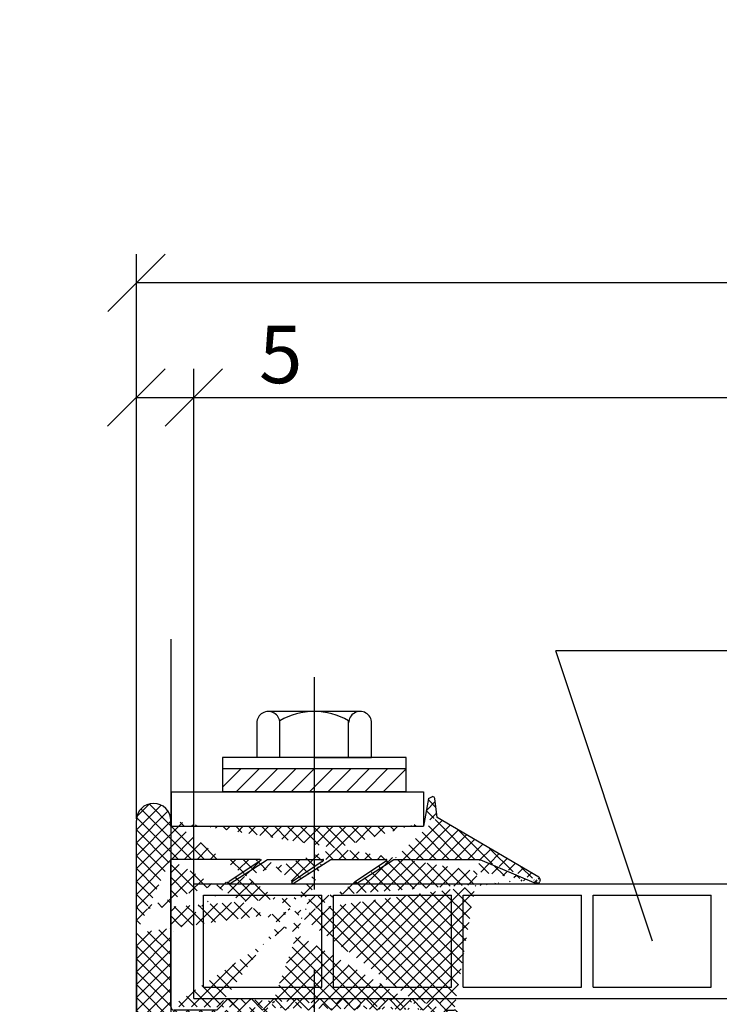
# Model space of a CAD drawing. Extents: x -2863 to 10574, y -4324 to 4807.
# Drawn here: x 1832 to 1893, y 2888 to 2974 of the extents above; entities that cross this region are included whole.
import ezdxf

# ---------------------------------------------------------------- set-up
doc = ezdxf.new("R2010")
doc.units = 0
doc.linetypes.add('DASHDOT', pattern=[1, 0.5, -0.25, 0, -0.25])
doc.layers.get('0').update_dxf_attribs({"linetype": 'CONTINUOUS'})
doc.layers.get('DEFPOINTS').update_dxf_attribs({"linetype": 'CONTINUOUS'})
for name, color, linetype in [('ACHSEN', 1, 'DASHDOT'), ('BEMAßUNG', 1, 'CONTINUOUS'), ('OBJEKTE', 3, 'CONTINUOUS'), ('SCHRAFFUR', 1, 'CONTINUOUS'), ('STIFT1', 1, 'CONTINUOUS'), ('STIFT2', 2, 'CONTINUOUS')]:
    doc.layers.add(name, color=color, linetype=linetype)
doc.layers.get('0').off()
doc.styles.add('LOGOCAD', font='simplex8.shx', dxfattribs={"width": 0.8})
doc.dimstyles.get("Standard").update_dxf_attribs({"dimtxt": 2.5, "dimasz": 2.5, "dimexe": 1.25, "dimexo": 10, "dimtad": 1, "dimdsep": 46, "dimlunit": 6, "dimtxsty": 'LOGOCAD', "dimblk1": 'OBLIQUE', "dimblk2": 'OBLIQUE', "dimsah": 1, "dimcen": 2.5, "dimadec": 0, "dimazin": 0, "dimtfac": 1, "dimtmove": 0, "dimatfit": 3, "dimldrblk": 'OBLIQUE', "dimfxl": 1, "dimtolj": 1, "dimarcsym": 0})

# ---------------------------------------------------------------- blocks, each defined once
blk = doc.blocks.new('_OBLIQUE')
at = {"color": 0, "linetype": 'ByBlock'}
blk.add_line((-0.5, -0.5), (0.5, 0.5), dxfattribs=at)
blk = doc.blocks.new('*D24')
at = {"layer": 'BEMAßUNG', "color": 0, "lineweight": -2, "ltscale": 20}
for p, q in [((1842.247572087006, 2908.187810851888), (1842.247572087006, 2943.540917267738)), ((1847.247572087006, 2902.683818915888), (1847.247572087006, 2943.540917267738)), ((1842.247572087006, 2941.040917267738), (1847.247572087006, 2941.040917267738)), ((1847.247572087006, 2941.040917267738), (1857.414238753672, 2941.040917267738))]:
    blk.add_line(p, q, dxfattribs=at)
at = {"layer": 'DEFPOINTS', "color": 0, "ltscale": 20}
for p in [(1847.247572087006, 2941.040917267738), (1842.247572087006, 2904.187810851888), (1847.247572087006, 2898.683818915888)]:
    blk.add_point(p, dxfattribs=at)
at = {"layer": 'BEMAßUNG', "color": 0, "lineweight": -2, "ltscale": 20, "xscale": 5, "yscale": 5, "zscale": 5, "rotation": 180}
blk.add_blockref('_OBLIQUE', (1842.247572087006, 2941.040917267738), dxfattribs=at)
at = {"layer": 'BEMAßUNG', "color": 0, "lineweight": -2, "ltscale": 20, "xscale": 5, "yscale": 5, "zscale": 5}
blk.add_blockref('_OBLIQUE', (1847.247572087006, 2941.040917267738), dxfattribs=at)
at = {"layer": 'BEMAßUNG', "color": 0, "ltscale": 20, "insert": (1854.830905420339, 2944.790917267738), "char_height": 5, "attachment_point": 5, "style": 'LOGOCAD'}
blk.add_mtext('\\A1;5', dxfattribs=at)
blk = doc.blocks.new('*D25')
at = {"layer": 'BEMAßUNG', "color": 0, "lineweight": -2, "ltscale": 20}
for p, q in [((1842.256322294182, 2908.349594829494), (1842.256322294182, 2953.540917267738)), ((2258.245269635274, 2914.187810851888), (2258.245269635274, 2953.540917267738)), ((2258.245269635274, 2951.040917267738), (1842.256322294182, 2951.040917267738))]:
    blk.add_line(p, q, dxfattribs=at)
at = {"layer": 'DEFPOINTS', "color": 0, "ltscale": 20}
for p in [(1842.256322294182, 2951.040917267738), (2258.245269635274, 2910.187810851888), (1842.256322294182, 2904.349594829494)]:
    blk.add_point(p, dxfattribs=at)
at = {"layer": 'BEMAßUNG', "color": 0, "lineweight": -2, "ltscale": 20, "xscale": 5, "yscale": 5, "zscale": 5, "rotation": 180}
blk.add_blockref('_OBLIQUE', (1842.256322294182, 2951.040917267738), dxfattribs=at)
at = {"layer": 'BEMAßUNG', "color": 0, "lineweight": -2, "ltscale": 20, "xscale": 5, "yscale": 5, "zscale": 5}
blk.add_blockref('_OBLIQUE', (2258.245269635274, 2951.040917267738), dxfattribs=at)
at = {"layer": 'BEMAßUNG', "color": 0, "ltscale": 20, "insert": (2050.250795964728, 2955.624250601071), "char_height": 5, "attachment_point": 5, "style": 'LOGOCAD'}
blk.add_mtext('\\A1;2430 Ausmaß Klappe', dxfattribs=at)
blk = doc.blocks.new('*D26')
at = {"layer": 'BEMAßUNG', "color": 0, "lineweight": -2, "ltscale": 20}
for p, q in [((1847.247572087006, 2892.683818915888), (1847.247572087006, 2943.540917267738)), ((2253.245269635272, 2902.683818915889), (2253.245269635272, 2943.540917267738)), ((1847.247572087006, 2941.040917267738), (2253.245269635272, 2941.040917267738))]:
    blk.add_line(p, q, dxfattribs=at)
at = {"layer": 'DEFPOINTS', "color": 0, "ltscale": 20}
for p in [(2253.245269635272, 2941.040917267738), (2253.245269635272, 2898.683818915889), (1847.247572087006, 2888.683818915888)]:
    blk.add_point(p, dxfattribs=at)
at = {"layer": 'BEMAßUNG', "color": 0, "lineweight": -2, "ltscale": 20, "xscale": 5, "yscale": 5, "zscale": 5, "rotation": 180}
blk.add_blockref('_OBLIQUE', (1847.247572087006, 2941.040917267738), dxfattribs=at)
at = {"layer": 'BEMAßUNG', "color": 0, "lineweight": -2, "ltscale": 20, "xscale": 5, "yscale": 5, "zscale": 5}
blk.add_blockref('_OBLIQUE', (2253.245269635272, 2941.040917267738), dxfattribs=at)
at = {"layer": 'BEMAßUNG', "color": 0, "ltscale": 20, "insert": (2050.246420861139, 2945.624250601071), "char_height": 5, "attachment_point": 5, "style": 'LOGOCAD'}
blk.add_mtext('\\A1;2 x 1200 + 20 Breite Klappenschale', dxfattribs=at)
blk = doc.blocks.new('A$C196575B8')
at = {"layer": 'OBJEKTE'}
for p, q in [((9.701825547381304e-07, 2.999999379412884), (22.00000097018255, 2.999999379412884)), ((9.701825547381304e-07, 2.999999379412884), (9.701825547381304e-07, -6.205871159181697e-07)), ((22.00000097018255, 2.999999379412884), (22.00000097018255, -6.205871159181697e-07)), ((9.701825547381304e-07, -6.205871159181697e-07), (22.00000097018255, -6.205871159181697e-07))]:
    blk.add_line(p, q, dxfattribs=at)
blk = doc.blocks.new('A$C00C476FE')
at = {"layer": 'ACHSEN', "ltscale": 300}
blk.add_line((3.350504812260624e-06, 7.999513118933692), (13.00000332088257, 8.000420693433966), dxfattribs=at)
at = {"layer": 'STIFT1'}
for p, q in [((9.999444818193297, 16.0002112326838), (6.999444828193191, 16.00000179368385)), ((6.999444828193191, 16.00000179368385), (7.000561838193789, 1.832683778957289e-06)), ((9.999444818193297, 16.0002112326838), (7.999444828193191, 16.00007160668383)), ((7.999444828193191, 16.00007160668383), (9.999584448193673, 14.00021123768374)), ((7.999444828193191, 16.00007160668383), (8.00056183819379, 7.164568387452164e-05)), ((10.00056183819379, 0.0002112716838382767), (9.999444818193297, 16.0002112326838)), ((10.00000332819354, 8.000211252683812), (9.999444818193297, 16.0002112326838)), ((9.999444818193297, 16.0002112326838), (10.00056183819379, 0.0002112716838382767)), ((7.999556528193352, 14.40007161068377), (9.99969614819338, 12.40021124168391)), ((6.999654268193808, 13.00000180068378), (3.8147591281936, 12.9997794536838)), ((7.000003338193437, 8.000001812683763), (6.999654268193808, 13.00000180068378)), ((7.999668228193514, 12.80007161468382), (9.99980784819354, 10.80021124568384)), ((2.999724088193489, 11.99972255068383), (3.000282598193735, 3.99972256968374)), ((7.999779928193675, 11.20007161868386), (9.999919548193247, 9.200211249683775)), ((6.999793898193275, 11.00000180568384), (3.814898748193627, 10.99977945768376)), ((7.999891628193382, 9.6000716226838), (10.0000312581933, 7.600211253683824)), ((8.000003328193543, 8.000071625683859), (10.00014295819346, 6.000211257683759)), ((8.000115038193599, 6.400071629683794), (10.00025465819363, 4.400211261683921)), ((7.0002127781936, 5.000001820683792), (3.815317628193498, 4.999779472683826)), ((8.000226738193305, 4.800071633683842), (10.00036635819379, 2.800211265683856)), ((3.815457258193419, 2.999779477683774), (7.000352398193172, 3.000001825683853)), ((8.000338438193467, 3.200071637683777), (10.00047805819349, 1.200211268683802)), ((8.000450138193628, 1.600071641683826), (9.600561838193244, 0.0001833466839116227)), ((7.000561838193789, 1.832683778957289e-06), (10.00056183819379, 0.0002112716838382767))]:
    blk.add_line(p, q, dxfattribs=at)
for centre, radius, start, end in [((3.999724088193489, 11.99979236368381), 1, 90.0039653997, 270.0040346), ((8.928317928193792, 8.000136434683782), 5.928314596340001, 149.603185929, 210.404814071), ((4.000282598193735, 3.999792383683825), 1.00000000011, 90.0031571577, 270.004842842)]:
    blk.add_arc(centre, radius, start, end, dxfattribs=at)
blk = doc.blocks.new('*D65')
at = {"layer": 'BEMAßUNG', "color": 0, "lineweight": -2, "ltscale": 20}
for p, q in [((1845.247572087006, 2896.683818915904), (1845.247572087006, 2784.502902325172)), ((1890.244849324688, 2852.383818915886), (1890.244849324688, 2784.502902325172)), ((1890.244849324688, 2787.002902325172), (1845.247572087006, 2787.002902325172))]:
    blk.add_line(p, q, dxfattribs=at)
at = {"layer": 'DEFPOINTS', "color": 0, "ltscale": 20}
for p in [(1845.247572087006, 2900.683818915904), (1890.244849324688, 2856.383818915886), (1845.247572087006, 2787.002902325172)]:
    blk.add_point(p, dxfattribs=at)
at = {"layer": 'BEMAßUNG', "color": 0, "lineweight": -2, "ltscale": 20, "xscale": 5, "yscale": 5, "zscale": 5, "rotation": 180}
blk.add_blockref('_OBLIQUE', (1845.247572087006, 2787.002902325172), dxfattribs=at)
at = {"layer": 'BEMAßUNG', "color": 0, "lineweight": -2, "ltscale": 20, "xscale": 5, "yscale": 5, "zscale": 5}
blk.add_blockref('_OBLIQUE', (1890.244849324688, 2787.002902325172), dxfattribs=at)
at = {"layer": 'BEMAßUNG', "color": 0, "ltscale": 20, "insert": (1867.746210705847, 2790.752902325172), "char_height": 5, "attachment_point": 5, "style": 'LOGOCAD'}
blk.add_mtext('\\A1;45', dxfattribs=at)
blk = doc.blocks.new('A$C107A6651')
at = {"layer": 'SCHRAFFUR', "ltscale": 20}
h = blk.add_hatch(dxfattribs=at)
h.set_pattern_fill('ANSI37', color=256, scale=0.25, style=0)
h.set_pattern_definition([(45, (-1455.189504905599, -345.7985097354294), (-0.561266007566822, 0.5612660075668221), []), (135, (-1455.189504905599, -345.7985097354294), (-0.5612660075668221, -0.561266007566822), [])])
h.paths.add_polyline_path([(23.88821240637571, 22.86597598599644), (23.88821240637571, 22.5258457399965)], flags=16)
h.paths.add_polyline_path([(23.88821240637571, 24.1659759859964), (23.88821240637571, 23.82584573999657)], flags=16)
h.paths.add_polyline_path([(23.88821240637571, 25.46597598599647), (23.88821240637571, 25.12584573999652)], flags=16)
h.paths.add_polyline_path([(23.88821240637571, 26.76597598599642), (23.88821240637571, 26.42584573999648)], flags=16)
h.paths.add_polyline_path([(23.88821240637571, 28.06597598599649), (23.88821240637571, 27.72584573999654)], flags=16)
h.paths.add_polyline_path([(27.07976334637578, 22.86597598599644), (27.07976334637578, 22.5258457399965)], flags=16)
h.paths.add_polyline_path([(27.07976334637578, 24.1659759859964), (27.07976334637578, 23.82584573999657)], flags=16)
h.paths.add_polyline_path([(27.07976334637578, 25.46597598599647), (27.07976334637578, 25.12584573999652)], flags=16)
h.paths.add_polyline_path([(27.07976334637578, 26.76597598599642), (27.07976334637578, 26.42584573999648)], flags=16)
h.paths.add_polyline_path([(27.07976334637578, 28.06597598599649), (27.07976334637578, 27.72584573999654)], flags=16)
h.paths.add_polyline_path([(27.07976334637578, 28.06597598599649), (27.07976334637578, 27.72584573999654)], flags=0)
h.paths.add_polyline_path([(27.07976334637578, 28.06597598599649), (27.07976334637578, 27.72584573999654)], flags=0)
h.paths.add_polyline_path([(27.07976334637578, 28.06597598599649), (27.07976334637578, 27.72584573999654)], flags=0)
edge = h.paths.add_edge_path()
edge.add_line((18.16081011109304, 57.99937709592126), (21.42291755120914, 60.11121162999643))
edge.add_line((18.03548105109326, 58.04718136892126), (18.06206226109339, 58.01477288092127))
edge.add_arc((18.12005186109332, 58.06233553292128), 0.075, 219.358354644, 302.918353566)
edge.add_arc((18.09347065109318, 58.09474401992139), 0.075, 123.690067526, 219.358354644)
edge.add_line((20.7768582410929, 59.97380785792126), (18.05186814109334, 58.15714779192132))
edge.add_line((12.9829639063762, 53.6970861174965), (12.9829639063762, 60.11121162999638))
edge.add_line((9.982963906376199, 53.6970861174965), (9.982963906376199, 55.75296060499659))
edge.add_arc((44.97237401637608, 58.3676452959964), 0.2, 350.7155932430001, 421.979781262)
edge.add_arc((44.91329447637577, 58.18733553299643), 0.2, 246.855235878, 350.7155932430001)
edge.add_line((39.90374327703353, 60.11121162999649), (44.83468335637622, 58.00343259499635))
edge.add_line((45.16975394855467, 58.33537824820593), (45.11067440855436, 58.15506848520596))
edge.add_arc((11.4829639063762, 63.48695254099641), 1.5, 1.7e-11, 180)
edge.add_line((9.982963906376199, 55.75296060499659), (9.982963906376199, 63.48695254099641))
edge.add_line((36.20564049637574, 63.75086570499656), (35.99042925637582, 65.40294662199648))
edge.add_arc((35.79210490637593, 65.37711154999653), 0.2, 7.421942172540001, 90)
edge.add_line((35.45277266637618, 65.41974228399641), (35.79210490637593, 65.57711154999646))
edge.add_line((35.45277266637618, 65.41974228399641), (35.00835910402952, 62.99296060499654))
edge.add_line((12.9829639063762, 62.99121162999649), (35.0080388163758, 62.99121162999649))
edge.add_line((12.9829639063762, 62.99121162999649), (12.9829639063762, 63.48695254099641))
edge.add_line((33.98296390637597, 47.98296060499661), (34.98296390637597, 46.98296060499661))
edge.add_line((34.98296390637597, 46.98296060499661), (35.98296390637597, 47.98296060499661))
edge.add_line((35.98296390637597, 47.98296060499661), (36.98296390637597, 46.98296060499661))
edge.add_line((17.98296390637597, 47.98296060499661), (18.98296390637597, 46.98296060499661))
edge.add_line((16.98296390637597, 46.98296060499661), (17.98296390637597, 47.98296060499661))
edge.add_line((18.98296390637597, 46.98296060499661), (19.98296390637597, 47.98296060499661))
edge.add_line((19.98296390637597, 47.98296060499661), (20.98296390637597, 46.98296060499661))
edge.add_line((20.98296390637597, 46.98296060499661), (21.98296390637597, 47.98296060499661))
edge.add_line((21.98296390637597, 47.98296060499661), (22.98296390637597, 46.98296060499661))
edge.add_line((22.98296390637597, 46.98296060499661), (23.98296390637597, 47.98296060499661))
edge.add_line((23.98296390637597, 47.98296060499661), (24.98296390637597, 46.98296060499661))
edge.add_line((24.98296390637597, 46.98296060499661), (25.98296390637597, 47.98296060499661))
edge.add_line((25.98296390637597, 47.98296060499661), (26.98296390637597, 46.98296060499661))
edge.add_line((26.98296390637597, 46.98296060499661), (27.98296390637597, 47.98296060499661))
edge.add_line((27.98296390637597, 47.98296060499661), (28.98296390637597, 46.98296060499661))
edge.add_line((30.98296390637597, 46.98296060499661), (31.98296390637597, 47.98296060499661))
edge.add_line((31.98296390637597, 47.98296060499661), (32.98296390637597, 46.98296060499661))
edge.add_line((28.98296390637597, 46.98296060499661), (29.98296390637597, 47.98296060499661))
edge.add_line((29.98296390637597, 47.98296060499661), (30.98296390637597, 46.98296060499661))
edge.add_line((32.98296390637597, 46.98296060499661), (33.98296390637597, 47.98296060499661))
edge.add_line((36.98296390637597, 46.98296060499661), (37.68296390637579, 46.98296060499661))
edge.add_arc((13.2829639063757, 47.28296060499656), 0.3, 180, 270)
edge.add_line((16.98296390637597, 46.98296060499661), (13.2829639063757, 46.98296060499661))
edge.add_arc((26.23525572637595, 60.03621162999656), 0.075, 303.690067526, 450)
edge.add_line((23.66081011637584, 57.99937709599641), (26.92291755637575, 60.11121162999649))
edge.add_line((23.53548105637606, 58.04718136899641), (23.56206226637619, 58.01477288099642))
edge.add_arc((23.62005186637612, 58.06233553299643), 0.075, 219.358354644, 302.918353566)
edge.add_arc((23.59347065637598, 58.09474401999654), 0.075, 123.690067526, 219.358354644)
edge.add_line((26.2768582463757, 59.97380785799641), (23.55186814637614, 58.15714779199647))
edge.add_line((21.42291755120914, 60.11121162999643), (26.23525572637595, 60.11121162999649))
edge.add_arc((20.73525572637595, 60.03621162999656), 0.075, 303.690067526, 450)
edge.add_line((26.92291755637575, 60.11121162999649), (31.73525572637595, 60.11121162999649))
edge.add_arc((31.73525572637595, 60.03621162999656), 0.075, 303.690067526, 450)
edge.add_line((29.16081011637584, 57.99937709599641), (32.42291755637575, 60.11121162999649))
edge.add_line((29.03548105637606, 58.04718136899641), (29.06206226637619, 58.01477288099642))
edge.add_arc((29.12005186637612, 58.06233553299643), 0.075, 219.358354644, 302.918353566)
edge.add_arc((29.09347065637598, 58.09474401999654), 0.075, 123.690067526, 219.358354644)
edge.add_line((31.7768582463757, 59.97380785799641), (29.05186814637614, 58.15714779199647))
edge.add_line((12.98296390637597, 47.28296060499656), (12.98296390637597, 53.6970861174965))
edge.add_line((20.73525572637595, 60.11121162999649), (12.9829639063762, 60.11121162999638))
edge.add_line((37.98296390637597, 45.28296060499656), (37.98296390637597, 46.68296060499654))
edge.add_arc((37.68296390637579, 45.28296060499656), 0.3, 270, 360)
edge.add_arc((13.2829639063757, 44.68296060499654), 0.3, 90, 180)
edge.add_line((24.0471269663758, 28.94504304999657), (24.27008258637579, 29.10760363199654))
edge.add_line((23.88821240637571, 29.36597598599644), (23.88821240637571, 29.0258457399965))
edge.add_line((24.27008258637579, 29.10760363199654), (24.27008258637579, 28.39525039299645))
edge.add_arc((23.98821240637562, 29.0258457399965), 0.1, 180, 306.096400883)
edge.add_arc((23.98821240637562, 29.36597598599644), 0.1, 126.096400883, 180)
edge.add_line((23.92929784637545, 29.44677867599648), (25.09715548637541, 30.29828274899648))
edge.add_line((24.0471269663758, 27.6450430499965), (24.27008258637579, 27.80760363199647))
edge.add_line((24.0471269663758, 26.34504304999655), (24.27008258637579, 26.50760363199652))
edge.add_arc((23.98821240637562, 27.72584573999654), 0.1, 180, 306.096400883)
edge.add_arc((23.98821240637562, 26.42584573999648), 0.1, 180, 306.096400883)
edge.add_line((23.88821240637571, 28.11682261099645), (23.88821240637571, 27.72584573999654))
edge.add_line((23.88821240637571, 26.8168226109965), (23.88821240637571, 26.42584573999648))
edge.add_line((23.88821240637571, 28.11682261099645), (24.27008258637579, 28.39525039299645))
edge.add_line((23.88821240637571, 26.8168226109965), (24.27008258637579, 27.09525039299638))
edge.add_line((23.88821240637571, 28.06597598599649), (23.88821240637571, 27.72584573999654))
edge.add_line((23.88821240637571, 26.76597598599642), (23.88821240637571, 26.42584573999648))
edge.add_line((24.27008258637579, 27.80760363199647), (24.27008258637579, 27.09525039299638))
edge.add_line((26.9208487863757, 28.94504304999657), (26.6978931763756, 29.10760363199654))
edge.add_line((27.07976334637578, 29.36597598599644), (27.07976334637578, 29.0258457399965))
edge.add_line((26.6978931763756, 29.10760363199654), (26.6978931763756, 28.39525039299645))
edge.add_arc((26.97976334637588, 29.0258457399965), 0.1, 233.903599117, 360)
edge.add_arc((26.97976334637588, 29.36597598599644), 0.1, 0, 53.90359911700001)
edge.add_line((27.0386779063756, 29.44677867599648), (25.87082026637563, 30.29828274899648))
edge.add_line((26.9208487863757, 27.6450430499965), (26.6978931763756, 27.80760363199647))
edge.add_line((26.9208487863757, 26.34504304999655), (26.6978931763756, 26.50760363199652))
edge.add_arc((26.97976334637588, 27.72584573999654), 0.1, 233.903599117, 360)
edge.add_arc((26.97976334637588, 26.42584573999648), 0.1, 233.903599117, 360)
edge.add_line((27.07976334637578, 28.11682261099645), (27.07976334637578, 27.72584573999654))
edge.add_line((27.07976334637578, 26.8168226109965), (27.07976334637578, 26.42584573999648))
edge.add_line((27.07976334637578, 28.11682261099645), (26.6978931763756, 28.39525039299645))
edge.add_line((27.07976334637578, 26.8168226109965), (26.6978931763756, 27.09525039299638))
edge.add_line((27.07976334637578, 28.06597598599649), (27.07976334637578, 27.72584573999654))
edge.add_line((27.07976334637578, 26.76597598599642), (27.07976334637578, 26.42584573999648))
edge.add_line((26.6978931763756, 27.80760363199647), (26.6978931763756, 27.09525039299638))
edge.add_arc((25.48398787637598, 29.40513496699646), 0.9733202242, 66.5820188124, 113.417981188)
edge.add_line((27.48409648637562, 44.98296060499661), (27.48409648637562, 43.48747886099642))
edge.add_line((23.48387927637577, 44.98296060499661), (23.48387927637577, 43.48747886099642))
edge.add_line((24.48387927637577, 41.98747886099642), (26.48409648637562, 41.98747886099642))
edge.add_line((23.48387927637577, 43.48747886099642), (24.48387927637577, 41.98747886099642))
edge.add_line((27.48409648637562, 43.48747886099642), (26.48409648637562, 41.98747886099642))
edge.add_line((13.2829639063757, 44.98296060499661), (23.48387927637577, 44.98296060499666))
edge.add_line((27.48409648637562, 44.98296060499661), (37.68296390637579, 44.98296060499661))
edge.add_line((12.98296390637597, 20.38296060499658), (12.98296390637643, 44.68296060499654))
edge.add_line((26.99789317637578, 19.98296060499661), (37.58296390637543, 19.98296060499661))
edge.add_line((26.6978931763756, 22.60760363199654), (26.6978931763756, 20.28296060499656))
edge.add_line((24.27008258637579, 22.60760363199654), (24.27008258637579, 20.28296060499656))
edge.add_arc((26.99789317637578, 20.28296060499656), 0.3, 180, 270)
edge.add_line((26.6978931763756, 26.50760363199652), (26.6978931763756, 25.79525039299642))
edge.add_line((26.6978931763756, 25.20760363199645), (26.6978931763756, 24.49525039299635))
edge.add_line((26.6978931763756, 23.90760363199649), (26.6978931763756, 23.1952503929964))
edge.add_line((27.07976334637578, 22.86597598599644), (27.07976334637578, 22.5258457399965))
edge.add_line((27.07976334637578, 24.1659759859964), (27.07976334637578, 23.82584573999657))
edge.add_line((27.07976334637578, 25.46597598599647), (27.07976334637578, 25.12584573999652))
edge.add_line((27.07976334637578, 22.91682261099641), (26.6978931763756, 23.1952503929964))
edge.add_line((27.07976334637578, 24.21682261099647), (26.6978931763756, 24.49525039299635))
edge.add_line((27.07976334637578, 25.51682261099643), (26.6978931763756, 25.79525039299642))
edge.add_line((27.07976334637578, 22.91682261099641), (27.07976334637578, 22.5258457399965))
edge.add_line((27.07976334637578, 24.21682261099647), (27.07976334637578, 23.82584573999657))
edge.add_line((27.07976334637578, 25.51682261099643), (27.07976334637578, 25.12584573999652))
edge.add_arc((26.97976334637588, 22.5258457399965), 0.1, 233.903599117, 360)
edge.add_arc((26.97976334637588, 23.82584573999657), 0.1, 233.903599117, 360)
edge.add_arc((26.97976334637588, 25.12584573999652), 0.1, 233.903599117, 360)
edge.add_line((26.9208487863757, 22.44504304999657), (26.6978931763756, 22.60760363199654))
edge.add_line((26.9208487863757, 23.74504304999653), (26.6978931763756, 23.90760363199649))
edge.add_line((26.9208487863757, 25.04504304999648), (26.6978931763756, 25.20760363199645))
edge.add_line((24.27008258637579, 26.50760363199652), (24.27008258637579, 25.79525039299642))
edge.add_line((24.27008258637579, 25.20760363199645), (24.27008258637579, 24.49525039299635))
edge.add_line((24.27008258637579, 23.90760363199649), (24.27008258637579, 23.1952503929964))
edge.add_line((23.88821240637571, 22.86597598599644), (23.88821240637571, 22.5258457399965))
edge.add_line((23.88821240637571, 24.1659759859964), (23.88821240637571, 23.82584573999657))
edge.add_line((23.88821240637571, 25.46597598599647), (23.88821240637571, 25.12584573999652))
edge.add_line((23.88821240637571, 22.91682261099641), (24.27008258637579, 23.1952503929964))
edge.add_line((23.88821240637571, 24.21682261099647), (24.27008258637579, 24.49525039299635))
edge.add_line((23.88821240637571, 25.51682261099643), (24.27008258637579, 25.79525039299642))
edge.add_line((23.88821240637571, 22.91682261099641), (23.88821240637571, 22.5258457399965))
edge.add_line((23.88821240637571, 24.21682261099647), (23.88821240637571, 23.82584573999657))
edge.add_line((23.88821240637571, 25.51682261099643), (23.88821240637571, 25.12584573999652))
edge.add_arc((23.98821240637562, 22.5258457399965), 0.1, 180, 306.096400883)
edge.add_arc((23.98821240637562, 23.82584573999657), 0.1, 180, 306.096400883)
edge.add_arc((23.98821240637562, 25.12584573999652), 0.1, 180, 306.096400883)
edge.add_line((24.0471269663758, 22.44504304999657), (24.27008258637579, 22.60760363199654))
edge.add_line((24.0471269663758, 23.74504304999653), (24.27008258637579, 23.90760363199649))
edge.add_line((24.0471269663758, 25.04504304999648), (24.27008258637579, 25.20760363199645))
edge.add_arc((23.97008258637561, 20.28296060499656), 0.3, 270, 360)
edge.add_arc((13.38296390637561, 20.38296060499658), 0.4, 180, 270)
edge.add_line((13.38296390637561, 19.98296060499661), (23.97008258637561, 19.98296060499661))
edge.add_arc((37.58296390637543, 19.58296060499652), 0.4, 0, 90)
edge.add_line((37.98296390637597, 19.58296060499652), (37.98296390637597, 18.27718923905644))
edge.add_line((35.08243337389376, 16.87553354823797), (27.12404298324782, 16.58077834858437))
edge.add_arc((35.98296390637597, 18.27718923905644), 2, 329.9999999999982, 360)
edge.add_arc((35.09723803809766, 16.47580761473125), 0.4, 332.7798462195184, 452.1210963966615)
edge.add_line((23.86880336946615, 16.46021391844437), (11.76816160103635, 16.0120420010951))
edge.add_arc((23.88360803367004, 16.06048798493765), 0.4, 332.7798462195219, 452.1210963966613)
edge.add_arc((27.17956047401276, 15.08180609793425), 1.5, 92.12109639666129, 149.999999999998)
edge.add_arc((5.982963906376426, 19.33641428583292), 4, 330.4908493123078, 360.0000000000006)
edge.add_arc((37.68296390637579, 46.68296060499654), 0.3, 0, 90)
edge.add_line((9.982963906376426, 19.33641428583297), (9.982963906376199, 53.6970861174965))
edge.add_line((45.06633063637605, 58.54420166999654), (36.20564049637574, 63.75086570499656))
edge.add_line((32.42291755637575, 60.11121162999649), (39.90374327703353, 60.11121162999649))
edge.add_arc((31.48296390637552, 7.482960604996606), 0.5, 149.9999999999972, 329.9999999999859)
edge.add_arc((20.48296390637552, 7.482960604996606), 0.5, 149.9999999999972, 329.9999999999859)
edge.add_arc((0.4829639063764262, 0.4829606049966628), 0.5, 149.9999999999972, 329.9999999999859)
edge.add_line((0.9159766082684655, 0.2329606049965491), (10.55979810009421, 15.3209093624979))
edge.add_line((37.71501471394504, 17.27718923905638), (31.91597660826756, 7.232960604996492))
edge.add_line((35.45294025175963, 16.29284331439965), (31.04995120448348, 7.732960604996606))
edge.add_line((24.23931024733201, 15.87752368460605), (20.04995120448348, 7.732960604996606))
edge.add_line((25.88052236833619, 15.8318060979343), (20.91597660826756, 7.232960604996492))
edge.add_line((0.04995120448438684, 0.7329606049966628), (9.464072066600238, 17.36616405380073))
edge.add_arc((11.8236790918013, 14.51306975044497), 1.5, 92.12109639666136, 147.4143520767178)
at = {"layer": 'ACHSEN', "ltscale": 300}
for p, q in [((25.48398787637575, 64.99121162999649), (25.4839878763762, 57.47342979731849)), ((25.48398787637598, 50.53296060499656), (25.48398787637598, 39.98747886099636)), ((25.48398787637552, 29.14845519119643), (25.48398787637552, 16.50772410270491))]:
    blk.add_line(p, q, dxfattribs=at)
at = {"layer": 'STIFT2', "ltscale": 300}
for p, q in [((35.45277266637618, 65.41974228399641), (35.00835910402952, 62.99296060499654)), ((45.16975394855467, 58.33537824820593), (45.11067440855436, 58.15506848520596)), ((0.04995120448438684, 0.7329606049966628), (9.464072066600238, 17.36616405380073)), ((37.71501471394504, 17.27718923905638), (31.91597660826756, 7.232960604996492)), ((23.86880336946615, 16.46021391844437), (11.76816160103635, 16.0120420010951)), ((35.08243337389376, 16.87553354823797), (27.12404298324782, 16.58077834858437)), ((24.23931024733201, 15.87752368460605), (20.04995120448348, 7.732960604996606)), ((25.88052236833619, 15.8318060979343), (20.91597660826756, 7.232960604996492)), ((35.45294025175963, 16.29284331439965), (31.04995120448348, 7.732960604996606)), ((0.9159766082684655, 0.2329606049965491), (10.55979810009421, 15.3209093624979))]:
    blk.add_line(p, q, dxfattribs=at)
at = {"layer": 'STIFT2'}
for p, q in [((35.45277266637618, 65.41974228399641), (35.79210490637593, 65.57711154999646)), ((36.20564049637574, 63.75086570499656), (35.99042925637582, 65.40294662199648)), ((9.982963906376199, 55.75296060499659), (9.982963906376199, 63.48695254099641)), ((12.9829639063762, 62.99121162999649), (12.9829639063762, 63.48695254099641)), ((45.06633063637605, 58.54420166999654), (36.20564049637574, 63.75086570499656)), ((12.9829639063762, 62.99121162999649), (35.0080388163758, 62.99121162999649)), ((12.9829639063762, 53.6970861174965), (12.9829639063762, 60.11121162999638)), ((20.73525572637595, 60.11121162999649), (12.9829639063762, 60.11121162999638)), ((18.16081011109304, 57.99937709592126), (21.42291755120914, 60.11121162999643)), ((21.42291755120914, 60.11121162999643), (26.23525572637595, 60.11121162999649)), ((23.66081011637584, 57.99937709599641), (26.92291755637575, 60.11121162999649)), ((26.92291755637575, 60.11121162999649), (31.73525572637595, 60.11121162999649)), ((29.16081011637584, 57.99937709599641), (32.42291755637575, 60.11121162999649)), ((32.42291755637575, 60.11121162999649), (39.90374327703353, 60.11121162999649)), ((39.90374327703353, 60.11121162999649), (44.83468335637622, 58.00343259499635)), ((20.7768582410929, 59.97380785792126), (18.05186814109334, 58.15714779192132)), ((26.2768582463757, 59.97380785799641), (23.55186814637614, 58.15714779199647)), ((31.7768582463757, 59.97380785799641), (29.05186814637614, 58.15714779199647)), ((18.03548105109326, 58.04718136892126), (18.06206226109339, 58.01477288092127)), ((23.53548105637606, 58.04718136899641), (23.56206226637619, 58.01477288099642)), ((29.03548105637606, 58.04718136899641), (29.06206226637619, 58.01477288099642)), ((9.982963906376199, 53.6970861174965), (9.982963906376199, 55.75296060499659)), ((9.982963906376426, 19.33641428583297), (9.982963906376199, 53.6970861174965)), ((12.98296390637597, 47.28296060499656), (12.98296390637597, 53.6970861174965)), ((16.98296390637597, 46.98296060499661), (17.98296390637597, 47.98296060499661)), ((17.98296390637597, 47.98296060499661), (18.98296390637597, 46.98296060499661)), ((18.98296390637597, 46.98296060499661), (19.98296390637597, 47.98296060499661)), ((19.98296390637597, 47.98296060499661), (20.98296390637597, 46.98296060499661)), ((20.98296390637597, 46.98296060499661), (21.98296390637597, 47.98296060499661)), ((21.98296390637597, 47.98296060499661), (22.98296390637597, 46.98296060499661)), ((22.98296390637597, 46.98296060499661), (23.98296390637597, 47.98296060499661)), ((23.98296390637597, 47.98296060499661), (24.98296390637597, 46.98296060499661)), ((24.98296390637597, 46.98296060499661), (25.98296390637597, 47.98296060499661)), ((25.98296390637597, 47.98296060499661), (26.98296390637597, 46.98296060499661)), ((26.98296390637597, 46.98296060499661), (27.98296390637597, 47.98296060499661)), ((27.98296390637597, 47.98296060499661), (28.98296390637597, 46.98296060499661)), ((28.98296390637597, 46.98296060499661), (29.98296390637597, 47.98296060499661)), ((29.98296390637597, 47.98296060499661), (30.98296390637597, 46.98296060499661)), ((30.98296390637597, 46.98296060499661), (31.98296390637597, 47.98296060499661)), ((31.98296390637597, 47.98296060499661), (32.98296390637597, 46.98296060499661)), ((32.98296390637597, 46.98296060499661), (33.98296390637597, 47.98296060499661)), ((33.98296390637597, 47.98296060499661), (34.98296390637597, 46.98296060499661)), ((34.98296390637597, 46.98296060499661), (35.98296390637597, 47.98296060499661)), ((35.98296390637597, 47.98296060499661), (36.98296390637597, 46.98296060499661)), ((16.98296390637597, 46.98296060499661), (13.2829639063757, 46.98296060499661)), ((36.98296390637597, 46.98296060499661), (37.68296390637579, 46.98296060499661)), ((37.98296390637597, 45.28296060499656), (37.98296390637597, 46.68296060499654)), ((12.98296390637597, 20.38296060499658), (12.98296390637643, 44.68296060499654)), ((13.2829639063757, 44.98296060499661), (23.48387927637577, 44.98296060499666)), ((23.48387927637577, 44.98296060499661), (23.48387927637577, 43.48747886099642)), ((27.48409648637562, 44.98296060499661), (27.48409648637562, 43.48747886099642)), ((27.48409648637562, 44.98296060499661), (37.68296390637579, 44.98296060499661)), ((23.48387927637577, 43.48747886099642), (24.48387927637577, 41.98747886099642)), ((27.48409648637562, 43.48747886099642), (26.48409648637562, 41.98747886099642)), ((24.48387927637577, 41.98747886099642), (26.48409648637562, 41.98747886099642)), ((23.92929784637545, 29.44677867599648), (25.09715548637541, 30.29828274899648)), ((27.0386779063756, 29.44677867599648), (25.87082026637563, 30.29828274899648)), ((23.88821240637571, 29.36597598599644), (23.88821240637571, 29.0258457399965)), ((27.07976334637578, 29.36597598599644), (27.07976334637578, 29.0258457399965)), ((23.88821240637571, 28.11682261099645), (24.27008258637579, 28.39525039299645)), ((24.0471269663758, 28.94504304999657), (24.27008258637579, 29.10760363199654)), ((24.27008258637579, 29.10760363199654), (24.27008258637579, 28.39525039299645)), ((26.6978931763756, 29.10760363199654), (26.6978931763756, 28.39525039299645)), ((26.9208487863757, 28.94504304999657), (26.6978931763756, 29.10760363199654)), ((27.07976334637578, 28.11682261099645), (26.6978931763756, 28.39525039299645)), ((23.88821240637571, 28.11682261099645), (23.88821240637571, 27.72584573999654)), ((23.88821240637571, 28.06597598599649), (23.88821240637571, 27.72584573999654)), ((23.88821240637571, 28.06597598599649), (23.88821240637571, 27.72584573999654)), ((23.88821240637571, 28.06597598599649), (23.88821240637571, 27.72584573999654)), ((24.0471269663758, 27.6450430499965), (24.27008258637579, 27.80760363199647)), ((24.27008258637579, 27.80760363199647), (24.27008258637579, 27.09525039299638)), ((26.6978931763756, 27.80760363199647), (26.6978931763756, 27.09525039299638)), ((26.9208487863757, 27.6450430499965), (26.6978931763756, 27.80760363199647)), ((27.07976334637578, 28.11682261099645), (27.07976334637578, 27.72584573999654)), ((27.07976334637578, 28.06597598599649), (27.07976334637578, 27.72584573999654)), ((27.07976334637578, 28.06597598599649), (27.07976334637578, 27.72584573999654)), ((27.07976334637578, 28.06597598599649), (27.07976334637578, 27.72584573999654)), ((23.88821240637571, 26.8168226109965), (24.27008258637579, 27.09525039299638)), ((23.88821240637571, 26.8168226109965), (23.88821240637571, 26.42584573999648)), ((23.88821240637571, 26.76597598599642), (23.88821240637571, 26.42584573999648)), ((23.88821240637571, 26.76597598599642), (23.88821240637571, 26.42584573999648)), ((23.88821240637571, 26.76597598599642), (23.88821240637571, 26.42584573999648)), ((27.07976334637578, 26.8168226109965), (26.6978931763756, 27.09525039299638)), ((27.07976334637578, 26.8168226109965), (27.07976334637578, 26.42584573999648)), ((27.07976334637578, 26.76597598599642), (27.07976334637578, 26.42584573999648)), ((27.07976334637578, 26.76597598599642), (27.07976334637578, 26.42584573999648)), ((27.07976334637578, 26.76597598599642), (27.07976334637578, 26.42584573999648)), ((23.88821240637571, 25.51682261099643), (24.27008258637579, 25.79525039299642)), ((24.0471269663758, 26.34504304999655), (24.27008258637579, 26.50760363199652)), ((24.27008258637579, 26.50760363199652), (24.27008258637579, 25.79525039299642)), ((26.6978931763756, 26.50760363199652), (26.6978931763756, 25.79525039299642)), ((26.9208487863757, 26.34504304999655), (26.6978931763756, 26.50760363199652)), ((27.07976334637578, 25.51682261099643), (26.6978931763756, 25.79525039299642)), ((23.88821240637571, 25.51682261099643), (23.88821240637571, 25.12584573999652)), ((23.88821240637571, 25.46597598599647), (23.88821240637571, 25.12584573999652)), ((23.88821240637571, 25.46597598599647), (23.88821240637571, 25.12584573999652)), ((23.88821240637571, 25.46597598599647), (23.88821240637571, 25.12584573999652)), ((24.0471269663758, 25.04504304999648), (24.27008258637579, 25.20760363199645)), ((24.27008258637579, 25.20760363199645), (24.27008258637579, 24.49525039299635)), ((26.9208487863757, 25.04504304999648), (26.6978931763756, 25.20760363199645)), ((26.6978931763756, 25.20760363199645), (26.6978931763756, 24.49525039299635)), ((27.07976334637578, 25.51682261099643), (27.07976334637578, 25.12584573999652)), ((27.07976334637578, 25.46597598599647), (27.07976334637578, 25.12584573999652)), ((27.07976334637578, 25.46597598599647), (27.07976334637578, 25.12584573999652)), ((27.07976334637578, 25.46597598599647), (27.07976334637578, 25.12584573999652)), ((23.88821240637571, 24.21682261099647), (24.27008258637579, 24.49525039299635)), ((23.88821240637571, 24.21682261099647), (23.88821240637571, 23.82584573999657)), ((23.88821240637571, 24.1659759859964), (23.88821240637571, 23.82584573999657)), ((23.88821240637571, 24.1659759859964), (23.88821240637571, 23.82584573999657)), ((23.88821240637571, 24.1659759859964), (23.88821240637571, 23.82584573999657)), ((27.07976334637578, 24.21682261099647), (26.6978931763756, 24.49525039299635)), ((27.07976334637578, 24.21682261099647), (27.07976334637578, 23.82584573999657)), ((27.07976334637578, 24.1659759859964), (27.07976334637578, 23.82584573999657)), ((27.07976334637578, 24.1659759859964), (27.07976334637578, 23.82584573999657)), ((27.07976334637578, 24.1659759859964), (27.07976334637578, 23.82584573999657)), ((23.88821240637571, 22.91682261099641), (24.27008258637579, 23.1952503929964)), ((24.0471269663758, 23.74504304999653), (24.27008258637579, 23.90760363199649)), ((24.27008258637579, 23.90760363199649), (24.27008258637579, 23.1952503929964)), ((26.9208487863757, 23.74504304999653), (26.6978931763756, 23.90760363199649)), ((26.6978931763756, 23.90760363199649), (26.6978931763756, 23.1952503929964)), ((27.07976334637578, 22.91682261099641), (26.6978931763756, 23.1952503929964)), ((23.88821240637571, 22.91682261099641), (23.88821240637571, 22.5258457399965)), ((23.88821240637571, 22.86597598599644), (23.88821240637571, 22.5258457399965)), ((23.88821240637571, 22.86597598599644), (23.88821240637571, 22.5258457399965)), ((23.88821240637571, 22.86597598599644), (23.88821240637571, 22.5258457399965)), ((24.0471269663758, 22.44504304999657), (24.27008258637579, 22.60760363199654)), ((24.27008258637579, 22.60760363199654), (24.27008258637579, 20.28296060499656)), ((26.9208487863757, 22.44504304999657), (26.6978931763756, 22.60760363199654)), ((26.6978931763756, 22.60760363199654), (26.6978931763756, 20.28296060499656)), ((27.07976334637578, 22.91682261099641), (27.07976334637578, 22.5258457399965)), ((27.07976334637578, 22.86597598599644), (27.07976334637578, 22.5258457399965)), ((27.07976334637578, 22.86597598599644), (27.07976334637578, 22.5258457399965)), ((27.07976334637578, 22.86597598599644), (27.07976334637578, 22.5258457399965)), ((13.38296390637561, 19.98296060499661), (23.97008258637561, 19.98296060499661)), ((26.99789317637578, 19.98296060499661), (37.58296390637543, 19.98296060499661)), ((37.98296390637597, 19.58296060499652), (37.98296390637597, 18.27718923905644))]:
    blk.add_line(p, q, dxfattribs=at)
for centre, radius, start, end in [((35.79210490637593, 65.37711154999653), 0.2, 7.421942172540001, 90), ((11.4829639063762, 63.48695254099641), 1.5, 1.7e-11, 180), ((20.73525572637595, 60.03621162999656), 0.075, 303.690067526, 90), ((26.23525572637595, 60.03621162999656), 0.075, 303.690067526, 90), ((31.73525572637595, 60.03621162999656), 0.075, 303.690067526, 90), ((44.97237401637608, 58.3676452959964), 0.2, 350.7155932430001, 61.979781262), ((18.09347065109318, 58.09474401992139), 0.075, 123.690067526, 219.358354644), ((18.12005186109332, 58.06233553292128), 0.075, 219.358354644, 302.918353566), ((23.59347065637598, 58.09474401999654), 0.075, 123.690067526, 219.358354644), ((23.62005186637612, 58.06233553299643), 0.075, 219.358354644, 302.918353566), ((29.09347065637598, 58.09474401999654), 0.075, 123.690067526, 219.358354644), ((29.12005186637612, 58.06233553299643), 0.075, 219.358354644, 302.918353566), ((44.91329447637577, 58.18733553299643), 0.2, 246.855235878, 350.7155932430001), ((13.2829639063757, 47.28296060499656), 0.3, 180, 270), ((37.68296390637579, 46.68296060499654), 0.3, 0, 90), ((13.2829639063757, 44.68296060499654), 0.3, 90, 180), ((37.68296390637579, 45.28296060499656), 0.3, 270, 0), ((25.48398787637598, 29.40513496699646), 0.9733202242, 66.5820188124, 113.417981188), ((23.98821240637562, 29.36597598599644), 0.1, 126.096400883, 180), ((26.97976334637588, 29.36597598599644), 0.1, 0, 53.90359911700001), ((23.98821240637562, 29.0258457399965), 0.1, 180, 306.096400883), ((26.97976334637588, 29.0258457399965), 0.1, 233.903599117, 0), ((23.98821240637562, 27.72584573999654), 0.1, 180, 306.096400883), ((26.97976334637588, 27.72584573999654), 0.1, 233.903599117, 0), ((23.98821240637562, 26.42584573999648), 0.1, 180, 306.096400883), ((26.97976334637588, 26.42584573999648), 0.1, 233.903599117, 0), ((23.98821240637562, 25.12584573999652), 0.1, 180, 306.096400883), ((26.97976334637588, 25.12584573999652), 0.1, 233.903599117, 0), ((23.98821240637562, 23.82584573999657), 0.1, 180, 306.096400883), ((26.97976334637588, 23.82584573999657), 0.1, 233.903599117, 0), ((23.98821240637562, 22.5258457399965), 0.1, 180, 306.096400883), ((26.97976334637588, 22.5258457399965), 0.1, 233.903599117, 0), ((13.38296390637561, 20.38296060499658), 0.4, 180, 270), ((23.97008258637561, 20.28296060499656), 0.3, 270, 0), ((26.99789317637578, 20.28296060499656), 0.3, 180, 270), ((37.58296390637543, 19.58296060499652), 0.4, 0, 90)]:
    blk.add_arc(centre, radius, start, end, dxfattribs=at)
at = {"layer": 'STIFT2', "ltscale": 300}
for centre, radius, start, end in [((5.982963906376426, 19.33641428583292), 4, 330.4908493123078, 5.979442801151411e-13), ((35.98296390637597, 18.27718923905644), 2, 329.9999999999982, 0), ((23.88360803367004, 16.06048798493765), 0.4, 332.7798462195219, 92.1210963966613), ((27.17956047401276, 15.08180609793425), 1.5, 92.12109639666129, 149.999999999998), ((35.09723803809766, 16.47580761473125), 0.4, 332.7798462195184, 92.1210963966615), ((11.8236790918013, 14.51306975044497), 1.5, 92.12109639666136, 147.4143520767178), ((20.48296390637552, 7.482960604996606), 0.5, 149.9999999999972, 329.9999999999859), ((31.48296390637552, 7.482960604996606), 0.5, 149.9999999999972, 329.9999999999859), ((0.4829639063764262, 0.4829606049966628), 0.5, 149.9999999999972, 329.9999999999859)]:
    blk.add_arc(centre, radius, start, end, dxfattribs=at)
blk = doc.blocks.new('*D66')
at = {"layer": 'BEMAßUNG', "color": 0, "lineweight": -2, "ltscale": 20}
for p, q in [((1845.247572087006, 2919.983818915888), (1845.247572087006, 2784.502902325172)), ((1842.247572087006, 2893.297790675554), (1842.247572087006, 2784.502902325172)), ((1842.247572087006, 2787.002902325172), (1832.080905420339, 2787.002902325172)), ((1845.247572087006, 2787.002902325172), (1842.247572087006, 2787.002902325172))]:
    blk.add_line(p, q, dxfattribs=at)
at = {"layer": 'DEFPOINTS', "color": 0, "ltscale": 20}
for p in [(1845.247572087006, 2923.983818915888), (1842.247572087006, 2897.297790675554), (1842.247572087006, 2787.002902325172)]:
    blk.add_point(p, dxfattribs=at)
at = {"layer": 'BEMAßUNG', "color": 0, "lineweight": -2, "ltscale": 20, "xscale": 5, "yscale": 5, "zscale": 5, "rotation": 180}
blk.add_blockref('_OBLIQUE', (1842.247572087006, 2787.002902325172), dxfattribs=at)
at = {"layer": 'BEMAßUNG', "color": 0, "lineweight": -2, "ltscale": 20, "xscale": 5, "yscale": 5, "zscale": 5}
blk.add_blockref('_OBLIQUE', (1845.247572087006, 2787.002902325172), dxfattribs=at)
at = {"layer": 'BEMAßUNG', "color": 0, "ltscale": 20, "insert": (1834.664238753672, 2790.752902325172), "char_height": 5, "attachment_point": 5, "style": 'LOGOCAD'}
blk.add_mtext('\\A1;3', dxfattribs=at)

msp = doc.modelspace()

# ---------------------------------------------------------------- linework, layer by layer
at = {"layer": 'BEMAßUNG', "ltscale": 20}
for p, q in [((1847.247572087006, 2898.683818915888), (1847.247572087006, 2931.112368091813)), ((1842.256322294182, 2904.349594829494), (1842.247572087006, 2930.187810851888)), ((1887.228935046903, 2893.683818915887), (1878.811045709127, 2918.973122102409))]:
    msp.add_line(p, q, dxfattribs=at)
at = {"layer": 'OBJEKTE', "ltscale": 20}
for p, q in [((1847.247572087005, 2898.683818915889), (2050.246420861138, 2898.683818915889)), ((1847.247572087005, 2888.683818915889), (1847.247572087005, 2898.683818915889)), ((1847.247572087005, 2888.683818915889), (2050.246420861138, 2888.683818915888))]:
    msp.add_line(p, q, dxfattribs=at)
at = {"layer": 'STIFT1', "ltscale": 20}
for p, q in [((2018.094711939007, 2918.97312210241), (1878.811045709127, 2918.973122102409)), ((1848.112572087005, 2889.683818915889), (1848.112572087005, 2897.683818915889)), ((1848.112572087005, 2897.683818915889), (1858.406689737005, 2897.683818915889)), ((1858.406689737005, 2889.683818915889), (1858.406689737005, 2897.683818915889)), ((1859.423666020135, 2889.683818915889), (1859.423666020135, 2897.683818915889)), ((1859.423666020135, 2897.683818915889), (1869.717783670135, 2897.683818915889)), ((1869.717783670135, 2889.683818915889), (1869.717783670135, 2897.683818915889)), ((1870.734759953265, 2889.683818915889), (1870.734759953265, 2897.683818915889)), ((1870.734759953265, 2897.683818915889), (1881.028877603265, 2897.683818915889)), ((1881.028877603265, 2889.683818915889), (1881.028877603265, 2897.683818915889)), ((1882.045853886395, 2897.683818915889), (1892.339971536395, 2897.683818915889)), ((1882.045853886395, 2889.683818915889), (1882.045853886395, 2897.683818915889)), ((1892.339971536395, 2889.683818915889), (1892.339971536395, 2897.683818915889)), ((1848.112572087005, 2889.683818915889), (1858.406689737005, 2889.683818915889)), ((1859.423666020135, 2889.683818915889), (1869.717783670135, 2889.683818915889)), ((1870.734759953265, 2889.683818915889), (1881.028877603265, 2889.683818915889)), ((1882.045853886395, 2889.683818915889), (1892.339971536395, 2889.683818915889))]:
    msp.add_line(p, q, dxfattribs=at)

# ---------------------------------------------------------------- block references
at = {"layer": 'BEMAßUNG', "ltscale": 20, "rotation": 270}
msp.add_blockref('A$C00C476FE', (1849.748459622322, 2916.693736395946), dxfattribs=at)
at = {"layer": 'SCHRAFFUR', "ltscale": 20}
for name, p in [('A$C107A6651', (1832.264608180628, 2840.700858310891)), ('A$C196575B8', (1845.272966314478, 2903.693819536476))]:
    msp.add_blockref(name, p, dxfattribs=at)

# ---------------------------------------------------------------- dimensions: what is measured, and where the dimension line sits
at = {"layer": 'BEMAßUNG', "ltscale": 20}
for base, p1, p2, text, picture, middle in [((2253.245269635272, 2941.040917267738), (1847.247572087006, 2888.683818915888), (2253.245269635272, 2898.683818915889), '2 x 1200 + 20 Breite Klappenschale', '*D26', (2050.246420861139, 2945.624250601071)), ((1842.256322294182, 2951.040917267738), (2258.245269635274, 2910.187810851888), (1842.256322294182, 2904.349594829494), '2430 Ausmaß Klappe', '*D25', (2050.250795964728, 2955.624250601071))]:
    dim = msp.add_linear_dim(base=base, p1=p1, p2=p2, text=text, dimstyle='Standard', override={"dimscale": 2, "dimexo": 2, "dimadec": 2, "dimazin": 2}, dxfattribs=at)
    dim.commit()
    dim.dimension.update_dxf_attribs({"geometry": picture, "text_midpoint": middle})
for base, p1, p2, picture, middle in [((1847.247572087006, 2941.040917267738), (1842.247572087006, 2904.187810851888), (1847.247572087006, 2898.683818915888), '*D24', (1854.830905420339, 2944.790917267738)), ((1842.247572087006, 2787.002902325172), (1845.247572087006, 2923.983818915888), (1842.247572087006, 2897.297790675554), '*D66', (1834.664238753672, 2790.752902325172)), ((1845.247572087006, 2787.002902325172), (1890.244849324688, 2856.383818915886), (1845.247572087006, 2900.683818915904), '*D65', (1867.746210705847, 2790.752902325172))]:
    dim = msp.add_linear_dim(base=base, p1=p1, p2=p2, dimstyle='Standard', override={"dimscale": 2, "dimexo": 2, "dimadec": 2, "dimazin": 2}, dxfattribs=at)
    dim.commit()
    dim.dimension.update_dxf_attribs({"geometry": picture, "text_midpoint": middle})

doc.saveas('drawing.dxf')
